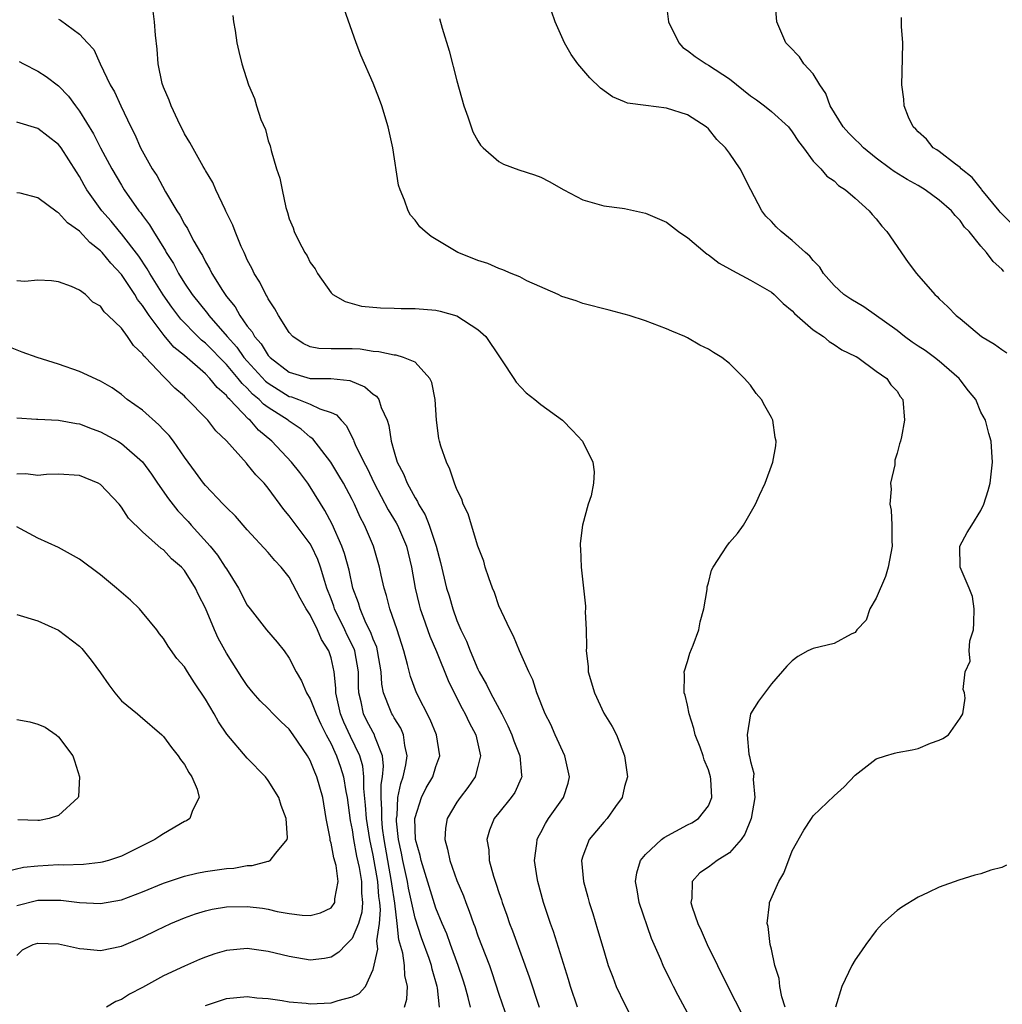
# Model space of a CAD drawing. Units: inches. Extents: x 2508000 to 2511000, y 1515000 to 1518000.
# Drawn here: x 2508727 to 2508821, y 1516461 to 1516555 of the extents above; entities that cross this region are included whole.
import ezdxf

# ---------------------------------------------------------------- set-up
doc = ezdxf.new("R2010")
doc.units = ezdxf.units.IN
doc.header["$MEASUREMENT"] = 0
doc.layers.add('LD25081515_10ft', color=123, linetype='Continuous')

msp = doc.modelspace()

# ---------------------------------------------------------------- linework, layer by layer
at = {"layer": 'LD25081515_10ft'}
for points, elevation in [([(2508788.938, 1516557.061), (2508789.196, 1516555), (2508790.16, 1516553), (2508790.566, 1516552.566), (2508791, 1516552.267), (2508791.716, 1516551.716), (2508792.777, 1516551), (2508793, 1516550.892), (2508795, 1516549.59), (2508797, 1516547.969), (2508797.577, 1516547.577), (2508798.343, 1516547), (2508799, 1516546.468), (2508800.621, 1516545), (2508801, 1516544.527), (2508801.593, 1516543.594), (2508802.082, 1516543), (2508803, 1516541.726), (2508803.721, 1516541), (2508804.307, 1516540.307), (2508805, 1516539.847), (2508805.408, 1516539.408), (2508806.08, 1516539), (2508807, 1516538.192), (2508808.32, 1516537), (2508808.625, 1516536.625), (2508809, 1516536.223), (2508809.536, 1516535.536), (2508810.028, 1516535), (2508812.05, 1516532.05), (2508812.837, 1516531), (2508814.59, 1516529), (2508814.811, 1516528.811), (2508815, 1516528.595), (2508815.828, 1516527.828), (2508816.632, 1516527), (2508817, 1516526.716), (2508819.062, 1516525), (2508820.279, 1516524.279), (2508821, 1516523.749), (2508821.453, 1516523.453)], 7210), ([(2508821.191, 1516531.191), (2508821, 1516531.415), (2508820.165, 1516532.165), (2508819.532, 1516533), (2508819, 1516533.607), (2508817.886, 1516535), (2508817.425, 1516535.425), (2508817, 1516536.077), (2508816.53, 1516536.531), (2508816.189, 1516537), (2508815, 1516537.996), (2508813.66, 1516539), (2508813, 1516539.392), (2508811.966, 1516539.966), (2508810.728, 1516540.728), (2508810.382, 1516541), (2508809, 1516542.001), (2508807.796, 1516543), (2508807.42, 1516543.42), (2508807, 1516543.797), (2508806.391, 1516544.391), (2508805.865, 1516545), (2508804.624, 1516547), (2508804.192, 1516548.192), (2508803.624, 1516549), (2508803, 1516550.053), (2508802.104, 1516551), (2508801.675, 1516551.676), (2508800.702, 1516552.703), (2508800.375, 1516553), (2508799.535, 1516555), (2508799.367, 1516557)], 7200), ([(2508780.518, 1516461), (2508779.846, 1516463), (2508779.658, 1516463.658), (2508778.217, 1516468.217), (2508777.924, 1516469), (2508777.262, 1516471), (2508776.716, 1516473), (2508776.651, 1516473.35), (2508776.401, 1516475), (2508776.612, 1516476.612), (2508776.641, 1516477), (2508776.755, 1516477.245), (2508777, 1516477.673), (2508777.455, 1516478.545), (2508777.738, 1516479), (2508779.166, 1516481), (2508779.607, 1516482.393), (2508779.736, 1516483), (2508779.279, 1516485), (2508778.364, 1516487), (2508777.97, 1516487.97), (2508777.42, 1516489), (2508776.632, 1516491), (2508776.249, 1516492.249), (2508775.847, 1516493), (2508774.957, 1516495), (2508774.403, 1516496.402), (2508774.074, 1516497), (2508773.237, 1516498.763), (2508773, 1516499.294), (2508772.569, 1516500.569), (2508772.388, 1516501), (2508772.039, 1516501.961), (2508771.7, 1516503), (2508771.551, 1516503.551), (2508771, 1516504.98), (2508770.387, 1516507), (2508770.083, 1516508.083), (2508769.61, 1516509), (2508769.475, 1516509.475), (2508769, 1516510.385), (2508768.771, 1516511), (2508768.338, 1516512.338), (2508767.995, 1516513), (2508767.471, 1516514.528), (2508767.322, 1516515), (2508767.268, 1516515.268), (2508767.054, 1516517), (2508766.925, 1516519), (2508766.599, 1516520.599), (2508766.413, 1516521), (2508765, 1516522.54), (2508763.886, 1516523), (2508763.209, 1516523.209), (2508763, 1516523.221), (2508761.547, 1516523.547), (2508761, 1516523.571), (2508759.773, 1516523.773), (2508759, 1516523.807), (2508757.805, 1516523.805), (2508757, 1516523.833), (2508755.839, 1516523.839), (2508755, 1516524.021), (2508754.331, 1516524.331), (2508753.353, 1516525), (2508753, 1516525.384), (2508751.965, 1516527), (2508751.641, 1516527.641), (2508751, 1516528.576), (2508750.862, 1516528.862), (2508750.755, 1516529), (2508750.185, 1516530.185), (2508749.655, 1516531), (2508749.45, 1516531.45), (2508749, 1516532.325), (2508748.8, 1516532.8), (2508748.684, 1516533), (2508748.408, 1516533.593), (2508747.831, 1516535), (2508747.626, 1516535.626), (2508746.966, 1516536.966), (2508746.875, 1516537.125), (2508745.995, 1516539), (2508745.699, 1516539.699), (2508745, 1516540.835), (2508744.95, 1516540.95), (2508744.79, 1516541.21), (2508743.51, 1516543.51), (2508743, 1516544.325), (2508742.369, 1516545.631), (2508741.741, 1516547), (2508741.552, 1516547.552), (2508741, 1516548.767), (2508740.879, 1516549.121), (2508740.496, 1516551), (2508740.41, 1516552.41), (2508740.251, 1516553.749), (2508740.155, 1516555), (2508740.019, 1516556.019)], 7260), ([(2508747.609, 1516555.609), (2508747.677, 1516555), (2508747.826, 1516554.173), (2508748.003, 1516553), (2508748.178, 1516552.178), (2508748.487, 1516551), (2508749.113, 1516549), (2508749.689, 1516547.689), (2508749.877, 1516547), (2508750.295, 1516545.705), (2508750.737, 1516544.737), (2508751, 1516543.655), (2508751.172, 1516543.171), (2508751.26, 1516542.74), (2508751.8, 1516541), (2508752.113, 1516540.113), (2508752.326, 1516539), (2508752.688, 1516537.312), (2508752.835, 1516536.835), (2508753, 1516536.217), (2508753.37, 1516535.37), (2508753.481, 1516535), (2508753.907, 1516534.093), (2508754.493, 1516533), (2508754.698, 1516532.698), (2508755, 1516532.055), (2508755.463, 1516531.463), (2508755.708, 1516531), (2508757, 1516529.147), (2508757.162, 1516529), (2508758.338, 1516528.338), (2508759, 1516528.138), (2508759.899, 1516527.898), (2508761.717, 1516527.717), (2508763, 1516527.703), (2508763.669, 1516527.669), (2508765, 1516527.678), (2508767, 1516527.492), (2508767.4, 1516527.4), (2508769, 1516526.958), (2508771, 1516525.658), (2508771.742, 1516525), (2508773.051, 1516523.051), (2508773.329, 1516522.671), (2508774.442, 1516521), (2508774.644, 1516520.644), (2508775.608, 1516519.608), (2508776.443, 1516519), (2508777, 1516518.497), (2508779.073, 1516517), (2508780.029, 1516516.029), (2508780.982, 1516515), (2508781.972, 1516513), (2508782.082, 1516512.082), (2508782.04, 1516511), (2508781.799, 1516509.799), (2508781.535, 1516509), (2508780.992, 1516507), (2508780.744, 1516505.256), (2508780.746, 1516505), (2508780.782, 1516504.782), (2508780.849, 1516503), (2508781.27, 1516499.27), (2508781.271, 1516499), (2508781.241, 1516498.759), (2508781.325, 1516497), (2508781.372, 1516495.372), (2508781.329, 1516495), (2508781.511, 1516493.511), (2508781.533, 1516493), (2508782.111, 1516491), (2508783, 1516489.051), (2508783.796, 1516487.796), (2508784.226, 1516487), (2508784.977, 1516485), (2508785.264, 1516483), (2508785, 1516482.059), (2508784.77, 1516481), (2508784.142, 1516480.142), (2508783.337, 1516479), (2508783, 1516478.654), (2508781.601, 1516477), (2508781, 1516475.428), (2508780.876, 1516475), (2508781.062, 1516473), (2508781.502, 1516471.502), (2508781.618, 1516471), (2508781.96, 1516469.96), (2508782.427, 1516468.427), (2508783, 1516466.415), (2508783.44, 1516465), (2508783.859, 1516463.859), (2508784.205, 1516463), (2508785, 1516461.324), (2508785.788, 1516459.788)], 7250), ([(2508791, 1516460.473), (2508790.113, 1516462.113), (2508789.666, 1516463), (2508789.431, 1516463.431), (2508788.674, 1516465), (2508788.452, 1516465.548), (2508787.56, 1516467.56), (2508786.4, 1516471), (2508786.2, 1516472.2), (2508786.04, 1516473), (2508786.163, 1516473.837), (2508786.522, 1516475), (2508787, 1516475.575), (2508788.532, 1516477), (2508788.788, 1516477.213), (2508791, 1516478.408), (2508791.396, 1516478.604), (2508792.047, 1516479), (2508793, 1516480.23), (2508793.326, 1516481), (2508793.233, 1516482.767), (2508793.201, 1516483), (2508793, 1516483.665), (2508792.596, 1516484.596), (2508792.487, 1516485), (2508792.197, 1516485.803), (2508791.729, 1516487), (2508791.592, 1516487.592), (2508791.155, 1516489), (2508791, 1516489.833), (2508790.78, 1516490.78), (2508790.691, 1516491), (2508790.717, 1516492.717), (2508790.667, 1516493), (2508791, 1516493.981), (2508791.226, 1516494.774), (2508791.539, 1516495.539), (2508792.079, 1516497), (2508792.215, 1516497.785), (2508792.546, 1516499), (2508792.859, 1516500.859), (2508792.883, 1516501.117), (2508793, 1516501.51), (2508793.296, 1516502.704), (2508793.463, 1516503), (2508794.342, 1516504.342), (2508794.736, 1516505), (2508795, 1516505.339), (2508795.784, 1516506.216), (2508796.343, 1516507), (2508797.494, 1516509), (2508797.87, 1516509.87), (2508798.4, 1516511), (2508799.134, 1516513), (2508799.432, 1516514.567), (2508799.456, 1516515), (2508799.371, 1516515.371), (2508799.134, 1516517), (2508799, 1516517.27), (2508798.367, 1516518.367), (2508798.043, 1516519), (2508797.562, 1516519.562), (2508797, 1516520.358), (2508796.688, 1516520.688), (2508796.451, 1516521), (2508795, 1516522.41), (2508794.26, 1516523), (2508793.47, 1516523.47), (2508793, 1516523.789), (2508792.182, 1516524.182), (2508791, 1516524.876), (2508790.745, 1516525), (2508789.497, 1516525.497), (2508789, 1516525.742), (2508787, 1516526.495), (2508785.437, 1516527), (2508783.515, 1516527.515), (2508781, 1516528.154), (2508780.383, 1516528.383), (2508779, 1516528.826), (2508778.651, 1516529), (2508775.682, 1516530.317), (2508775, 1516530.673), (2508774.166, 1516531), (2508773.367, 1516531.367), (2508773, 1516531.474), (2508771.945, 1516531.944), (2508771, 1516532.239), (2508770.468, 1516532.468), (2508769.093, 1516533), (2508766.532, 1516534.532), (2508765.98, 1516535), (2508765.468, 1516535.467), (2508765, 1516536.097), (2508764.58, 1516536.58), (2508764.353, 1516537), (2508764.012, 1516537.988), (2508763.568, 1516539), (2508763.43, 1516539.43), (2508762.87, 1516543), (2508762.439, 1516545), (2508761.837, 1516547), (2508761.615, 1516547.615), (2508761, 1516549.171), (2508759.833, 1516551.833), (2508759.395, 1516553), (2508758.244, 1516556.244)], 7240), ([(2508800.318, 1516461), (2508800.009, 1516461.991), (2508799.806, 1516463), (2508799.741, 1516463.74), (2508799.326, 1516465), (2508799, 1516466.534), (2508798.877, 1516467), (2508798.696, 1516468.696), (2508798.589, 1516469), (2508798.828, 1516470.828), (2508798.834, 1516471), (2508799.698, 1516473), (2508800.196, 1516473.803), (2508801, 1516475.93), (2508802.111, 1516477.889), (2508802.819, 1516479), (2508803, 1516479.26), (2508805, 1516481.162), (2508805.957, 1516482.043), (2508807, 1516483.155), (2508809, 1516484.699), (2508809.881, 1516485), (2508810.75, 1516485.251), (2508811, 1516485.312), (2508812.425, 1516485.575), (2508813, 1516485.7), (2508814.186, 1516486.186), (2508815, 1516486.479), (2508815.364, 1516486.636), (2508815.905, 1516487), (2508817, 1516488.573), (2508817.269, 1516489), (2508817.505, 1516490.494), (2508817.44, 1516491), (2508817.304, 1516491.304), (2508817.506, 1516493), (2508817.966, 1516494.033), (2508817.874, 1516495), (2508817.952, 1516495.952), (2508818.272, 1516497), (2508818.316, 1516497.684), (2508818.351, 1516499), (2508818.193, 1516500.193), (2508817.871, 1516501), (2508817.017, 1516502.984), (2508816.971, 1516505), (2508817.691, 1516506.309), (2508818.142, 1516507), (2508819, 1516508.393), (2508819.281, 1516509), (2508819.692, 1516510.308), (2508819.888, 1516511), (2508820.113, 1516513), (2508820.027, 1516513.973), (2508819.96, 1516515), (2508819.751, 1516515.751), (2508819.431, 1516517), (2508819, 1516517.778), (2508818.494, 1516519), (2508817.805, 1516519.805), (2508817, 1516520.867), (2508816.916, 1516521), (2508815, 1516522.647), (2508814.566, 1516523), (2508813.674, 1516523.674), (2508813, 1516524.087), (2508812.449, 1516524.449), (2508811.702, 1516525), (2508811, 1516525.564), (2508807.828, 1516527.828), (2508806.567, 1516528.567), (2508805.901, 1516529), (2508805, 1516529.848), (2508803.98, 1516531), (2508803.613, 1516531.613), (2508803, 1516532.242), (2508802.672, 1516532.672), (2508802.261, 1516533), (2508801, 1516534.165), (2508799.939, 1516535), (2508799.456, 1516535.456), (2508799, 1516535.976), (2508798.488, 1516536.488), (2508798.094, 1516537), (2508797.028, 1516539), (2508796.037, 1516541), (2508795, 1516542.499), (2508794.626, 1516543), (2508793.796, 1516543.796), (2508793, 1516544.792), (2508792.777, 1516545), (2508791, 1516546.149), (2508789, 1516546.794), (2508787.021, 1516547.021), (2508785.258, 1516547.259), (2508785, 1516547.395), (2508783.849, 1516547.849), (2508782.695, 1516548.695), (2508781.679, 1516549.679), (2508780.55, 1516551), (2508779.9, 1516551.9), (2508779.265, 1516553), (2508778.379, 1516555), (2508778.017, 1516556.017)], 7220), ([(2508821.845, 1516535.845), (2508821, 1516536.713), (2508820.846, 1516536.846), (2508820.734, 1516537), (2508819.082, 1516539), (2508819.055, 1516539.055), (2508818.156, 1516540.156), (2508817.107, 1516541), (2508817, 1516541.115), (2508816.574, 1516541.426), (2508815, 1516542.644), (2508814.793, 1516542.792), (2508814.435, 1516543), (2508813.816, 1516543.816), (2508813, 1516544.536), (2508812.785, 1516544.785), (2508812.52, 1516545), (2508812.09, 1516545.909), (2508811.677, 1516547), (2508811.625, 1516547.625), (2508811.459, 1516549), (2508811.514, 1516551.514), (2508811.53, 1516553), (2508811.424, 1516554.576), (2508811.42, 1516555.419)], 7190), ([(2508731, 1516555.275), (2508731.176, 1516555.176), (2508733, 1516553.83), (2508733.74, 1516553), (2508734.365, 1516552.365), (2508734.947, 1516551), (2508735.928, 1516549), (2508736.339, 1516548.338), (2508736.931, 1516547), (2508737.888, 1516545), (2508738.27, 1516544.27), (2508738.821, 1516543), (2508739.922, 1516541), (2508740.352, 1516540.352), (2508741.196, 1516538.804), (2508742.275, 1516537), (2508742.567, 1516536.567), (2508743, 1516535.727), (2508743.293, 1516535.293), (2508743.429, 1516535), (2508743.895, 1516534.105), (2508744.524, 1516533), (2508744.708, 1516532.708), (2508745, 1516532.118), (2508745.429, 1516531.429), (2508745.623, 1516531), (2508746.619, 1516529.381), (2508747, 1516528.825), (2508747.832, 1516527.832), (2508748.275, 1516527), (2508749, 1516525.972), (2508749.449, 1516525.448), (2508749.671, 1516525), (2508750.309, 1516524.309), (2508751, 1516523.182), (2508751.165, 1516523), (2508753, 1516521.592), (2508755, 1516520.991), (2508756.982, 1516520.982), (2508758.788, 1516520.788), (2508760.202, 1516520.202), (2508761, 1516519.499), (2508761.311, 1516519.312), (2508761.543, 1516519), (2508761.775, 1516518.225), (2508762.339, 1516517), (2508762.513, 1516516.513), (2508762.71, 1516515), (2508763, 1516513.982), (2508763.301, 1516513), (2508763.89, 1516511.89), (2508764.24, 1516511), (2508765, 1516509.6), (2508765.242, 1516509.242), (2508765.335, 1516509), (2508765.977, 1516507.977), (2508766.342, 1516507), (2508767.02, 1516505), (2508767.444, 1516503.443), (2508768.019, 1516501), (2508768.25, 1516500.25), (2508768.599, 1516499), (2508769, 1516497.911), (2508769.376, 1516497), (2508769.921, 1516495.921), (2508770.254, 1516495), (2508771, 1516493.243), (2508771.122, 1516493), (2508771.811, 1516491.811), (2508772.19, 1516491), (2508773.271, 1516489), (2508773.864, 1516487.864), (2508774.244, 1516487), (2508774.417, 1516486.417), (2508775.002, 1516485), (2508775.149, 1516483.149), (2508775.178, 1516483), (2508775.132, 1516482.868), (2508774.509, 1516481.491), (2508774.162, 1516481), (2508773, 1516479.566), (2508772.563, 1516479), (2508772.107, 1516477.893), (2508771.859, 1516477), (2508772.038, 1516476.038), (2508772.085, 1516475), (2508772.491, 1516473.509), (2508772.757, 1516472.757), (2508773, 1516471.967), (2508773.25, 1516471.25), (2508773.319, 1516471), (2508773.775, 1516469.775), (2508774.027, 1516469), (2508774.303, 1516468.303), (2508775.896, 1516463.896), (2508776.85, 1516461)], 7270), ([(2508767.349, 1516555.349), (2508767.588, 1516554.412), (2508768.253, 1516552.253), (2508769, 1516549.385), (2508769.667, 1516547), (2508770.041, 1516545.959), (2508770.346, 1516545), (2508770.526, 1516544.526), (2508771, 1516543.653), (2508771.252, 1516543.252), (2508771.493, 1516543), (2508773, 1516541.676), (2508773.442, 1516541.441), (2508774.91, 1516540.91), (2508776.411, 1516540.411), (2508777, 1516540.195), (2508777.794, 1516539.794), (2508779.184, 1516539), (2508781, 1516538.034), (2508783, 1516537.473), (2508784.776, 1516537.224), (2508785, 1516537.204), (2508787, 1516536.775), (2508789, 1516535.902), (2508790.139, 1516535), (2508790.647, 1516534.647), (2508791, 1516534.437), (2508792.691, 1516533), (2508792.862, 1516532.862), (2508793, 1516532.788), (2508794.005, 1516532.005), (2508795, 1516531.459), (2508795.28, 1516531.28), (2508797, 1516530.354), (2508799, 1516529.216), (2508799.269, 1516529), (2508800.129, 1516528.128), (2508801, 1516527.43), (2508801.201, 1516527.201), (2508803, 1516525.636), (2508803.97, 1516525), (2508804.516, 1516524.516), (2508805, 1516524.233), (2508805.729, 1516523.729), (2508807, 1516523.134), (2508807.077, 1516523.077), (2508807.246, 1516523), (2508809, 1516521.7), (2508810.012, 1516521), (2508810.387, 1516520.387), (2508811, 1516519.786), (2508811.283, 1516519.283), (2508811.551, 1516519), (2508811.71, 1516517), (2508811.43, 1516515.43), (2508811.329, 1516515), (2508811.24, 1516514.76), (2508811, 1516513.856), (2508810.791, 1516513.209), (2508810.765, 1516512.765), (2508810.357, 1516511), (2508810.428, 1516510.428), (2508810.311, 1516509), (2508810.426, 1516508.426), (2508810.483, 1516507), (2508810.479, 1516505.521), (2508810.514, 1516505), (2508810.154, 1516503), (2508809.901, 1516502.099), (2508809, 1516500.031), (2508808.382, 1516499), (2508808.053, 1516497.947), (2508807.169, 1516497), (2508807, 1516496.75), (2508806.609, 1516496.609), (2508805, 1516495.709), (2508803, 1516495.242), (2508802.482, 1516495), (2508801.53, 1516494.47), (2508801, 1516494.056), (2508800.467, 1516493.532), (2508799, 1516491.857), (2508797.78, 1516490.22), (2508797.013, 1516489), (2508796.695, 1516487), (2508796.852, 1516485.148), (2508796.916, 1516484.916), (2508797, 1516484.435), (2508797.312, 1516483.312), (2508797.278, 1516482.722), (2508797.421, 1516481), (2508797.074, 1516479), (2508796.474, 1516477.526), (2508796.106, 1516477), (2508795, 1516475.75), (2508793.817, 1516475), (2508793, 1516474.369), (2508792.18, 1516473.82), (2508791.442, 1516473), (2508791.408, 1516471.408), (2508791.314, 1516471), (2508791.432, 1516470.568), (2508791.993, 1516469), (2508792.313, 1516468.313), (2508792.864, 1516467), (2508794.855, 1516463), (2508796.247, 1516460.247)], 7230), ([(2508727.229, 1516551.229), (2508727.639, 1516551), (2508729, 1516550.295), (2508729.792, 1516549.792), (2508731, 1516548.901), (2508731.924, 1516547.924), (2508732.609, 1516547), (2508733, 1516546.507), (2508734.337, 1516544.337), (2508734.993, 1516543), (2508736.059, 1516541), (2508737, 1516539.419), (2508737.265, 1516539), (2508738.658, 1516537), (2508738.814, 1516536.814), (2508739, 1516536.543), (2508739.662, 1516535.662), (2508740.043, 1516535), (2508741.181, 1516533.181), (2508741.272, 1516533), (2508741.945, 1516531.945), (2508742.427, 1516531), (2508743, 1516530.086), (2508743.727, 1516529), (2508745.195, 1516527.194), (2508745.326, 1516527), (2508747.066, 1516525), (2508747.984, 1516523.984), (2508748.68, 1516523), (2508749, 1516522.631), (2508750.739, 1516520.739), (2508751, 1516520.528), (2508751.932, 1516519.932), (2508753, 1516519.284), (2508753.23, 1516519.23), (2508753.883, 1516519), (2508755, 1516518.548), (2508755.906, 1516518.095), (2508757, 1516517.76), (2508757.522, 1516517.522), (2508757.939, 1516517), (2508758.46, 1516516.46), (2508759, 1516515.373), (2508759.139, 1516515.139), (2508759.178, 1516515), (2508759.302, 1516514.698), (2508760.126, 1516513), (2508760.434, 1516512.434), (2508761.095, 1516511), (2508762.444, 1516508.444), (2508763.208, 1516507.208), (2508763.316, 1516507), (2508764.181, 1516505), (2508764.663, 1516503), (2508765.002, 1516501), (2508765.396, 1516499.396), (2508765.502, 1516499), (2508765.786, 1516498.214), (2508766.405, 1516496.405), (2508767.048, 1516494.952), (2508768.177, 1516492.177), (2508768.737, 1516491), (2508769.491, 1516489.491), (2508769.776, 1516489), (2508770.167, 1516488.167), (2508770.791, 1516487), (2508771.25, 1516485), (2508771, 1516483.97), (2508770.736, 1516483), (2508770.039, 1516481.961), (2508769.297, 1516481), (2508769, 1516480.562), (2508768.077, 1516479), (2508767.922, 1516478.078), (2508767.832, 1516477), (2508768.094, 1516476.094), (2508768.313, 1516475), (2508769, 1516473.104), (2508769.625, 1516471.625), (2508769.837, 1516471), (2508770.174, 1516470.174), (2508770.571, 1516469), (2508770.697, 1516468.698), (2508771, 1516467.832), (2508772.092, 1516465), (2508772.333, 1516464.333), (2508773, 1516462.242), (2508774.714, 1516457.286)], 7280), ([(2508770.291, 1516461), (2508770.08, 1516461.92), (2508769.785, 1516463), (2508769.597, 1516463.597), (2508769.118, 1516465), (2508768.379, 1516467), (2508768.021, 1516468.021), (2508767.592, 1516469), (2508767, 1516470.468), (2508766.867, 1516470.867), (2508765.576, 1516475), (2508765.483, 1516475.483), (2508765.059, 1516477), (2508764.983, 1516479), (2508765, 1516479.098), (2508765.604, 1516481), (2508766.075, 1516481.925), (2508766.705, 1516483), (2508767, 1516483.966), (2508767.372, 1516485), (2508767.056, 1516487), (2508766.457, 1516488.457), (2508765.145, 1516491), (2508764.558, 1516492.558), (2508764.294, 1516493.706), (2508763.935, 1516495), (2508763.284, 1516497), (2508762.597, 1516499), (2508762.277, 1516500.277), (2508762.047, 1516501), (2508761.77, 1516502.23), (2508761.618, 1516503), (2508761.025, 1516505), (2508760.179, 1516507), (2508759.769, 1516507.769), (2508759.216, 1516509), (2508759, 1516509.431), (2508758.163, 1516511), (2508757.744, 1516511.744), (2508756.979, 1516513), (2508755.241, 1516515.241), (2508755, 1516515.402), (2508754.146, 1516516.147), (2508753, 1516516.905), (2508752.889, 1516517), (2508751, 1516518.225), (2508750.55, 1516518.55), (2508750.138, 1516519), (2508749.509, 1516519.509), (2508749, 1516520.052), (2508748.499, 1516520.499), (2508748.13, 1516521), (2508747, 1516522.313), (2508745, 1516524.352), (2508744.639, 1516524.639), (2508744.273, 1516525), (2508742.658, 1516526.659), (2508741.795, 1516527.795), (2508740.963, 1516528.963), (2508739.701, 1516531), (2508739.453, 1516531.453), (2508738.646, 1516532.647), (2508737, 1516534.785), (2508736.806, 1516535), (2508735.994, 1516535.994), (2508735.131, 1516537), (2508733.692, 1516539), (2508733.434, 1516539.434), (2508733, 1516540.244), (2508732.691, 1516540.691), (2508731.227, 1516543), (2508731, 1516543.311), (2508729, 1516544.834), (2508727, 1516545.429)], 7290), ([(2508767.346, 1516461), (2508767.146, 1516462.854), (2508767.116, 1516463), (2508766.631, 1516464.631), (2508766.559, 1516465), (2508766.34, 1516465.66), (2508765.623, 1516467.623), (2508765, 1516469.492), (2508764.374, 1516472.374), (2508764.273, 1516473), (2508763.828, 1516475), (2508763.707, 1516475.707), (2508763.432, 1516477), (2508763.241, 1516478.759), (2508763.234, 1516479), (2508763.283, 1516479.283), (2508763.365, 1516481), (2508763.637, 1516482.363), (2508763.873, 1516483), (2508764.131, 1516484.131), (2508764.261, 1516485), (2508764.031, 1516485.969), (2508763.899, 1516487), (2508763.635, 1516487.634), (2508763, 1516488.618), (2508762.869, 1516488.869), (2508762.783, 1516489), (2508762.673, 1516489.328), (2508762.003, 1516491), (2508761.835, 1516491.835), (2508761.783, 1516493), (2508761.433, 1516495), (2508761.342, 1516495.342), (2508761, 1516496.117), (2508760.769, 1516496.769), (2508760.315, 1516497.685), (2508759.753, 1516499), (2508759.594, 1516499.594), (2508759.075, 1516501), (2508758.708, 1516502.708), (2508758.285, 1516504.285), (2508758.03, 1516505), (2508757.105, 1516507.105), (2508756.403, 1516508.403), (2508755, 1516510.664), (2508754.769, 1516511), (2508754.007, 1516512.007), (2508753.221, 1516513), (2508751.331, 1516515), (2508750.067, 1516516.067), (2508749.271, 1516517), (2508749.114, 1516517.114), (2508747.327, 1516519), (2508747.154, 1516519.154), (2508747, 1516519.363), (2508746.117, 1516520.117), (2508745.437, 1516521), (2508745, 1516521.439), (2508743, 1516523.18), (2508741.992, 1516523.992), (2508741.077, 1516525.077), (2508739.632, 1516527), (2508739.368, 1516527.368), (2508739, 1516527.964), (2508738.529, 1516528.528), (2508738.262, 1516529), (2508737, 1516530.9), (2508735.98, 1516531.98), (2508735.166, 1516533), (2508735, 1516533.184), (2508733.97, 1516533.969), (2508733, 1516535.054), (2508731.842, 1516535.841), (2508731, 1516536.804), (2508730.848, 1516536.848), (2508729, 1516538.214), (2508727.329, 1516538.67), (2508727, 1516538.717)], 7300), ([(2508763.989, 1516461), (2508764.23, 1516461.77), (2508764.283, 1516463), (2508764.023, 1516464.023), (2508763.986, 1516465), (2508763.835, 1516466.165), (2508763.449, 1516467.449), (2508763.3, 1516469), (2508763.075, 1516470.925), (2508762.785, 1516472.785), (2508762.769, 1516473), (2508762.392, 1516475), (2508762.043, 1516477), (2508761.903, 1516478.097), (2508761.82, 1516479), (2508761.847, 1516479.847), (2508761.763, 1516481), (2508761.755, 1516482.245), (2508761.888, 1516483), (2508761.994, 1516483.994), (2508761.885, 1516485), (2508761.165, 1516486.835), (2508761.123, 1516487), (2508761, 1516487.203), (2508760.382, 1516488.382), (2508760.077, 1516489), (2508759.847, 1516490.153), (2508759.638, 1516491), (2508759.613, 1516491.613), (2508759.613, 1516493), (2508759.262, 1516495), (2508759.193, 1516495.193), (2508758.516, 1516496.516), (2508758.301, 1516497), (2508757.329, 1516499), (2508757.254, 1516499.254), (2508757, 1516499.962), (2508756.601, 1516501), (2508756.393, 1516501.607), (2508755.974, 1516503), (2508755.717, 1516503.717), (2508755.115, 1516505), (2508755, 1516505.203), (2508753.366, 1516507.366), (2508753, 1516507.886), (2508752.481, 1516508.481), (2508751, 1516510.52), (2508750.601, 1516511), (2508749.806, 1516511.806), (2508749, 1516512.83), (2508748.912, 1516512.912), (2508747, 1516515.052), (2508745.996, 1516515.996), (2508745.223, 1516517), (2508745, 1516517.246), (2508743.307, 1516519), (2508743.137, 1516519.137), (2508743, 1516519.288), (2508742.075, 1516520.075), (2508741.202, 1516521), (2508741, 1516521.183), (2508739.281, 1516523), (2508739.134, 1516523.134), (2508739, 1516523.346), (2508738.128, 1516524.128), (2508737.564, 1516525), (2508737, 1516525.789), (2508735.739, 1516527), (2508735.333, 1516527.333), (2508735, 1516527.888), (2508734.262, 1516528.262), (2508733.547, 1516529), (2508733, 1516529.431), (2508732.228, 1516529.772), (2508731, 1516530.202), (2508730.314, 1516530.314), (2508729, 1516530.379), (2508727.763, 1516530.237), (2508727, 1516530.32)], 7310), ([(2508745, 1516461.176), (2508747, 1516461.853), (2508749, 1516462.028), (2508749.906, 1516461.906), (2508751, 1516461.826), (2508752.338, 1516461.662), (2508753, 1516461.533), (2508754.6, 1516461.4), (2508755, 1516461.343), (2508757, 1516461.42), (2508757.657, 1516461.657), (2508759, 1516462.011), (2508759.67, 1516462.33), (2508760.265, 1516463), (2508761, 1516464.603), (2508761.445, 1516466.555), (2508761.356, 1516467.356), (2508761.602, 1516469), (2508761.703, 1516470.297), (2508761.639, 1516471), (2508761.556, 1516471.556), (2508761.448, 1516473), (2508761, 1516475.5), (2508760.684, 1516477), (2508760.387, 1516479), (2508760.291, 1516480.292), (2508760.113, 1516481.887), (2508760.104, 1516483), (2508760.016, 1516484.016), (2508759.722, 1516485), (2508758.84, 1516486.84), (2508758.212, 1516488.212), (2508757.893, 1516489), (2508757.562, 1516490.438), (2508757.456, 1516491), (2508757.456, 1516491.456), (2508757.293, 1516493), (2508757, 1516494.325), (2508756.788, 1516495), (2508756.083, 1516496.083), (2508755.703, 1516497), (2508755, 1516498.438), (2508754.628, 1516499), (2508754.03, 1516500.029), (2508753, 1516502.031), (2508752.237, 1516503), (2508751.638, 1516503.639), (2508751, 1516504.396), (2508749, 1516506.558), (2508747.857, 1516507.857), (2508747, 1516508.682), (2508746.856, 1516508.856), (2508746.697, 1516509), (2508745, 1516510.774), (2508744.816, 1516511), (2508744.068, 1516512.068), (2508743, 1516513.484), (2508741.96, 1516515), (2508741.542, 1516515.542), (2508741, 1516516.095), (2508740.566, 1516516.566), (2508739, 1516517.961), (2508737.545, 1516519), (2508737, 1516519.455), (2508736.092, 1516520.092), (2508735, 1516520.741), (2508733, 1516521.664), (2508731, 1516522.341), (2508728.941, 1516523), (2508727.509, 1516523.509), (2508726.086, 1516524.086)], 7320), ([(2508727, 1516517.244), (2508728.882, 1516517.118), (2508729, 1516517.095), (2508730.99, 1516517.01), (2508732.702, 1516516.702), (2508733, 1516516.674), (2508734.193, 1516516.193), (2508735, 1516515.914), (2508736.65, 1516515), (2508737, 1516514.791), (2508739, 1516513.036), (2508739.854, 1516511.854), (2508740.426, 1516511), (2508741.493, 1516509.493), (2508742.366, 1516508.366), (2508743.353, 1516507.353), (2508743.65, 1516507), (2508745.444, 1516505), (2508746.146, 1516504.147), (2508746.9, 1516503), (2508747, 1516502.817), (2508748.144, 1516501), (2508749, 1516499.365), (2508749.27, 1516499), (2508750.834, 1516497), (2508751.843, 1516495.843), (2508752.507, 1516495), (2508753, 1516494.302), (2508753.665, 1516493), (2508754.16, 1516492.16), (2508754.632, 1516491), (2508755, 1516490.418), (2508755.554, 1516489), (2508756.02, 1516488.02), (2508756.537, 1516487), (2508757, 1516486.131), (2508757.347, 1516485.347), (2508757.52, 1516485), (2508757.903, 1516483.903), (2508758.178, 1516483), (2508758.406, 1516481.593), (2508758.52, 1516481), (2508758.816, 1516478.816), (2508759, 1516477.917), (2508759.129, 1516477), (2508759.431, 1516475.431), (2508759.666, 1516474.334), (2508759.904, 1516473), (2508759.902, 1516471.902), (2508759.996, 1516471), (2508759.918, 1516470.082), (2508759.598, 1516469), (2508759, 1516467.569), (2508758.419, 1516467), (2508757.742, 1516466.258), (2508757, 1516465.774), (2508756.354, 1516465.646), (2508755, 1516465.5), (2508753, 1516465.833), (2508751, 1516466.331), (2508749, 1516466.623), (2508747, 1516466.427), (2508745.911, 1516466.089), (2508745, 1516465.777), (2508744.447, 1516465.553), (2508743, 1516464.929), (2508741, 1516463.999), (2508739, 1516462.904), (2508737.754, 1516462.246), (2508737, 1516461.741), (2508736.451, 1516461.549), (2508735.577, 1516461)], 7330), ([(2508727, 1516465.935), (2508727.534, 1516466.467), (2508728.561, 1516467), (2508729, 1516467.132), (2508731, 1516467.069), (2508733, 1516466.596), (2508733.407, 1516466.593), (2508735, 1516466.421), (2508737, 1516466.833), (2508739, 1516467.694), (2508740.367, 1516468.366), (2508741.711, 1516469), (2508743, 1516469.547), (2508744.069, 1516469.931), (2508745, 1516470.217), (2508745.639, 1516470.361), (2508747, 1516470.598), (2508749, 1516470.627), (2508750.448, 1516470.448), (2508751, 1516470.356), (2508751.848, 1516470.152), (2508753, 1516469.944), (2508754.218, 1516469.782), (2508755, 1516469.753), (2508755.986, 1516470.014), (2508757, 1516470.49), (2508757.341, 1516471), (2508757.342, 1516471.342), (2508757.666, 1516473), (2508757.466, 1516474.534), (2508757.262, 1516475.262), (2508757, 1516476.654), (2508756.911, 1516476.911), (2508756.895, 1516477.105), (2508756.527, 1516479), (2508756.198, 1516481), (2508755.642, 1516483), (2508755.438, 1516483.438), (2508755, 1516484.55), (2508754.735, 1516485), (2508753.377, 1516487), (2508753, 1516487.522), (2508752.219, 1516488.219), (2508751.457, 1516489), (2508751, 1516489.496), (2508750.234, 1516490.234), (2508749.558, 1516491), (2508749, 1516491.695), (2508748.472, 1516492.472), (2508747, 1516494.769), (2508746.211, 1516496.211), (2508745.855, 1516497), (2508745, 1516499.065), (2508744.354, 1516500.354), (2508744.056, 1516501), (2508743, 1516502.675), (2508742.705, 1516503), (2508741.774, 1516503.774), (2508741, 1516504.642), (2508740.785, 1516504.785), (2508739, 1516506.361), (2508737.66, 1516507.66), (2508737, 1516508.717), (2508736.77, 1516509), (2508735, 1516510.863), (2508734.767, 1516511), (2508733, 1516511.721), (2508731, 1516511.851), (2508729.828, 1516511.828), (2508729, 1516511.749), (2508727.88, 1516511.88), (2508727, 1516511.861)], 7340), ([(2508727, 1516470.722), (2508729, 1516471.219), (2508729.23, 1516471.23), (2508731.215, 1516471.215), (2508733, 1516471.01), (2508735, 1516470.906), (2508737, 1516471.262), (2508739, 1516472.023), (2508741, 1516472.855), (2508743, 1516473.526), (2508744.189, 1516473.811), (2508745, 1516473.963), (2508747, 1516474.241), (2508747.711, 1516474.289), (2508749, 1516474.517), (2508749.477, 1516474.523), (2508751, 1516474.932), (2508751.066, 1516474.934), (2508751.189, 1516475), (2508751.705, 1516475.705), (2508752.797, 1516477), (2508752.821, 1516477.179), (2508752.716, 1516479), (2508752.244, 1516480.244), (2508752.019, 1516481), (2508751, 1516482.628), (2508750.734, 1516483), (2508749, 1516484.778), (2508747.058, 1516487.058), (2508746.235, 1516488.235), (2508745.822, 1516489), (2508745, 1516490.402), (2508743.957, 1516491.957), (2508743.284, 1516493), (2508743, 1516493.474), (2508742.287, 1516494.287), (2508741.452, 1516495.452), (2508741, 1516496.196), (2508740.632, 1516496.632), (2508740.365, 1516497), (2508739, 1516498.666), (2508738.709, 1516499), (2508737.839, 1516499.839), (2508736.529, 1516501), (2508735, 1516502.256), (2508733, 1516503.755), (2508731, 1516504.856), (2508729, 1516505.752), (2508727.348, 1516506.652), (2508727, 1516506.828)], 7350), ([(2508727, 1516498.46), (2508729, 1516497.861), (2508731, 1516496.986), (2508733, 1516495.45), (2508733.22, 1516495.22), (2508734.112, 1516494.111), (2508735, 1516492.917), (2508735.773, 1516491.773), (2508736.372, 1516491), (2508737, 1516490.25), (2508738.509, 1516489), (2508738.763, 1516488.763), (2508740.836, 1516487), (2508741, 1516486.843), (2508741.77, 1516485.77), (2508742.398, 1516485), (2508742.631, 1516484.631), (2508743, 1516484.163), (2508743.406, 1516483.405), (2508743.701, 1516483), (2508744.2, 1516481.8), (2508744.42, 1516481), (2508743.771, 1516479.771), (2508743.5, 1516479), (2508743.206, 1516478.794), (2508743, 1516478.711), (2508741, 1516477.555), (2508740.66, 1516477.34), (2508740.189, 1516477), (2508737, 1516475.409), (2508735.751, 1516475), (2508735.163, 1516474.837), (2508735, 1516474.805), (2508733.361, 1516474.639), (2508731.428, 1516474.572), (2508731, 1516474.581), (2508729, 1516474.478), (2508727.659, 1516474.342), (2508726.054, 1516473.946)], 7360), ([(2508727, 1516488.467), (2508728.239, 1516488.239), (2508729, 1516488.011), (2508729.72, 1516487.72), (2508730.766, 1516487), (2508731, 1516486.808), (2508732.368, 1516485), (2508732.508, 1516484.508), (2508732.999, 1516483), (2508732.905, 1516481.095), (2508732.865, 1516481), (2508731, 1516479.303), (2508730.099, 1516479), (2508729.175, 1516478.825), (2508729, 1516478.811), (2508727.116, 1516478.884)], 7370), ([(2508821.434, 1516474.566), (2508821, 1516474.35), (2508819.925, 1516474.074), (2508819, 1516473.72), (2508818.401, 1516473.599), (2508816.887, 1516473.113), (2508815, 1516472.464), (2508813.958, 1516471.958), (2508813, 1516471.515), (2508811.445, 1516470.555), (2508811, 1516470.233), (2508809.618, 1516469), (2508809, 1516468.337), (2508808.005, 1516467), (2508807.604, 1516466.396), (2508807, 1516465.539), (2508806.682, 1516465), (2508805.725, 1516463), (2508805.124, 1516461)], 7210)]:
    msp.add_lwpolyline(points, dxfattribs=dict(at, elevation=elevation))

doc.saveas('drawing.dxf')
